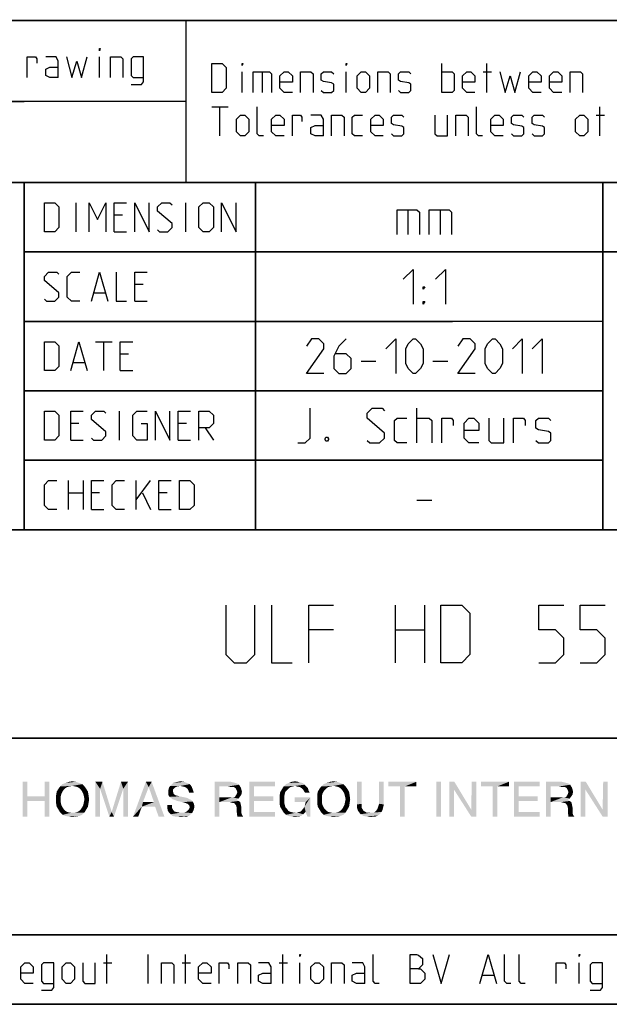
# Model space of a CAD drawing. Extents: x 0 to 1048, y 0 to 594.
# Drawn here: x 663 to 714, y 10 to 95 of the extents above; entities that cross this region are included whole.
import ezdxf

# ---------------------------------------------------------------- set-up
doc = ezdxf.new("R2010")
doc.units = 0
doc.header["$LTSCALE"] = 46.255
doc.header["$MEASUREMENT"] = 0
doc.layers.get('0').update_dxf_attribs({"linetype": 'CONTINUOUS'})

# ---------------------------------------------------------------- blocks, each defined once
blk = doc.blocks.new('THOMAS-LOGO_BL0')
at = {"color": 7, "linetype": 'Continuous'}
for points in [[(663.271, 29.222), (663.271, 27.972), (662.871, 26.222)], [(663.271, 29.222), (662.871, 26.222), (662.871, 29.222)], [(665.171, 29.222), (664.771, 27.972), (664.771, 29.222)], [(664.771, 27.572), (664.771, 27.972), (665.171, 29.222)], [(664.771, 26.222), (664.771, 27.572), (665.171, 29.222)], [(664.771, 26.222), (665.171, 29.222), (665.171, 26.222)], [(668.021, 29.022), (667.171, 28.872), (666.121, 28.822)], [(668.021, 29.022), (666.121, 28.822), (666.321, 29.022)], [(667.771, 29.122), (666.321, 29.022), (666.571, 29.122)], [(666.321, 29.022), (667.771, 29.122), (668.021, 29.022)], [(667.471, 29.222), (666.571, 29.122), (666.871, 29.222)], [(666.571, 29.122), (667.471, 29.222), (667.771, 29.122)], [(666.871, 29.222), (667.171, 29.272), (667.471, 29.222)], [(667.421, 28.822), (667.171, 28.872), (668.021, 29.022)], [(667.421, 28.822), (668.021, 29.022), (668.221, 28.822)], [(669.171, 29.222), (669.771, 29.222), (669.571, 28.622)], [(669.571, 28.622), (669.171, 26.222), (669.171, 29.222)], [(669.571, 28.622), (669.771, 29.222), (670.571, 26.622)], [(671.571, 28.622), (670.571, 26.622), (671.371, 29.222)], [(671.371, 29.222), (671.971, 29.222), (671.571, 28.622)], [(671.571, 26.222), (671.571, 28.622), (671.971, 29.222)], [(671.571, 26.222), (671.971, 29.222), (671.971, 26.222)], [(673.771, 28.772), (672.421, 26.222), (673.521, 29.222)], [(673.521, 29.222), (674.021, 29.222), (673.771, 28.772)], [(674.221, 27.472), (673.771, 28.772), (674.021, 29.222)], [(674.321, 27.072), (674.221, 27.472), (674.021, 29.222)], [(674.621, 26.222), (674.321, 27.072), (674.021, 29.222)], [(674.621, 26.222), (674.021, 29.222), (675.121, 26.222)], [(677.071, 29.122), (677.321, 29.022), (675.621, 28.872)], [(677.071, 29.122), (675.621, 28.872), (675.871, 29.122)], [(676.521, 28.872), (675.621, 28.872), (677.321, 29.022)], [(675.871, 29.122), (676.071, 29.172), (676.821, 29.222)], [(675.871, 29.122), (676.821, 29.222), (677.071, 29.122)], [(676.821, 29.222), (676.071, 29.172), (676.271, 29.222)], [(676.271, 29.222), (676.521, 29.272), (676.821, 29.222)], [(676.671, 28.822), (676.521, 28.872), (677.321, 29.022)], [(676.671, 28.822), (677.321, 29.022), (677.471, 28.822)], [(679.471, 29.222), (680.871, 29.222), (679.871, 28.822)], [(679.871, 28.822), (679.471, 26.222), (679.471, 29.222)], [(680.871, 29.222), (681.071, 29.172), (679.871, 28.822)], [(681.071, 29.172), (681.271, 29.122), (679.871, 28.822)], [(681.271, 29.122), (681.421, 29.072), (679.871, 28.822)], [(681.421, 29.072), (681.571, 28.972), (679.871, 28.822)], [(680.621, 28.822), (679.871, 28.822), (681.571, 28.972)], [(680.821, 28.772), (680.621, 28.822), (681.571, 28.972)], [(680.971, 28.772), (680.821, 28.772), (681.571, 28.972)], [(681.121, 28.772), (680.971, 28.772), (681.571, 28.972)], [(681.121, 28.772), (681.571, 28.972), (681.721, 28.722)], [(682.471, 29.222), (684.671, 29.222), (682.871, 28.822)], [(682.871, 28.822), (682.471, 26.222), (682.471, 29.222)], [(682.871, 28.822), (684.671, 29.222), (684.671, 28.822)], [(687.221, 28.972), (685.421, 28.822), (685.621, 29.022)], [(687.221, 28.972), (686.421, 28.872), (685.421, 28.822)], [(687.071, 29.122), (685.621, 29.022), (685.871, 29.122)], [(685.621, 29.022), (687.071, 29.122), (687.221, 28.972)], [(686.671, 29.222), (686.871, 29.172), (685.871, 29.122)], [(686.671, 29.222), (685.871, 29.122), (686.121, 29.222)], [(685.871, 29.122), (686.871, 29.172), (687.071, 29.122)], [(686.121, 29.222), (686.421, 29.272), (686.671, 29.222)], [(686.571, 28.822), (686.421, 28.872), (687.221, 28.972)], [(686.571, 28.822), (687.221, 28.972), (687.371, 28.822)], [(690.571, 29.022), (689.721, 28.872), (688.671, 28.822)], [(690.571, 29.022), (688.671, 28.822), (688.871, 29.022)], [(690.321, 29.122), (688.871, 29.022), (689.121, 29.122)], [(688.871, 29.022), (690.321, 29.122), (690.571, 29.022)], [(690.021, 29.222), (689.121, 29.122), (689.421, 29.222)], [(689.121, 29.122), (690.021, 29.222), (690.321, 29.122)], [(689.421, 29.222), (689.721, 29.272), (690.021, 29.222)], [(689.971, 28.822), (689.721, 28.872), (690.571, 29.022)], [(689.971, 28.822), (690.571, 29.022), (690.771, 28.822)], [(692.171, 29.222), (692.171, 27.322), (691.771, 27.272)], [(692.171, 29.222), (691.771, 27.272), (691.771, 29.222)], [(694.071, 29.222), (693.671, 27.322), (693.671, 29.222)], [(693.671, 27.322), (694.071, 29.222), (694.071, 27.272)], [(696.871, 29.222), (694.471, 28.822), (694.471, 29.222)], [(695.471, 28.822), (694.471, 28.822), (696.871, 29.222)], [(695.871, 28.822), (695.471, 28.822), (696.871, 29.222)], [(695.871, 28.822), (696.871, 29.222), (696.871, 28.822)], [(699.021, 29.222), (698.621, 26.222), (698.621, 29.222)], [(698.621, 26.222), (699.021, 29.222), (699.021, 26.222)], [(700.171, 29.222), (700.121, 28.572), (699.721, 26.222)], [(700.171, 29.222), (699.721, 26.222), (699.721, 29.222)], [(700.121, 28.572), (700.171, 29.222), (701.621, 26.822)], [(702.071, 29.222), (701.621, 26.822), (701.671, 29.222)], [(701.621, 26.222), (701.621, 26.822), (702.071, 29.222)], [(701.621, 26.222), (702.071, 29.222), (702.071, 26.222)], [(704.871, 29.222), (702.471, 28.822), (702.471, 29.222)], [(703.471, 28.822), (702.471, 28.822), (704.871, 29.222)], [(703.871, 28.822), (703.471, 28.822), (704.871, 29.222)], [(703.871, 28.822), (704.871, 29.222), (704.871, 28.822)], [(705.321, 29.222), (707.521, 29.222), (705.721, 28.822)], [(705.721, 28.822), (705.321, 26.222), (705.321, 29.222)], [(705.721, 28.822), (707.521, 29.222), (707.521, 28.822)], [(708.071, 29.222), (709.471, 29.222), (708.471, 28.822)], [(708.471, 28.822), (708.071, 26.222), (708.071, 29.222)], [(709.471, 29.222), (709.671, 29.172), (708.471, 28.822)], [(709.671, 29.172), (709.871, 29.122), (708.471, 28.822)], [(709.871, 29.122), (710.021, 29.072), (708.471, 28.822)], [(710.021, 29.072), (710.171, 28.972), (708.471, 28.822)], [(709.221, 28.822), (708.471, 28.822), (710.171, 28.972)], [(709.421, 28.772), (709.221, 28.822), (710.171, 28.972)], [(709.571, 28.772), (709.421, 28.772), (710.171, 28.972)], [(709.721, 28.772), (709.571, 28.772), (710.171, 28.972)], [(709.721, 28.772), (710.171, 28.972), (710.321, 28.722)], [(711.521, 29.222), (711.471, 28.572), (711.071, 26.222)], [(711.521, 29.222), (711.071, 26.222), (711.071, 29.222)], [(711.471, 28.572), (711.521, 29.222), (712.971, 26.822)], [(713.421, 29.222), (712.971, 26.822), (713.021, 29.222)], [(712.971, 26.222), (712.971, 26.822), (713.421, 29.222)], [(712.971, 26.222), (713.421, 29.222), (713.421, 26.222)], [(666.321, 28.372), (666.221, 28.172), (665.771, 28.072)], [(666.321, 28.372), (665.771, 28.072), (665.821, 28.372)], [(665.771, 28.072), (666.221, 28.172), (666.171, 27.972)], [(666.421, 28.522), (665.821, 28.372), (665.971, 28.622)], [(665.821, 28.372), (666.421, 28.522), (666.321, 28.372)], [(666.921, 28.822), (666.721, 28.772), (665.971, 28.622)], [(666.921, 28.822), (665.971, 28.622), (666.121, 28.822)], [(666.721, 28.772), (666.571, 28.672), (665.971, 28.622)], [(665.971, 28.622), (666.571, 28.672), (666.421, 28.522)], [(666.121, 28.822), (667.171, 28.872), (666.921, 28.822)], [(668.221, 28.822), (667.621, 28.772), (667.421, 28.822)], [(667.771, 28.672), (667.621, 28.772), (668.221, 28.822)], [(667.771, 28.672), (668.221, 28.822), (668.371, 28.622)], [(668.371, 28.622), (667.921, 28.522), (667.771, 28.672)], [(668.021, 28.372), (667.921, 28.522), (668.371, 28.622)], [(668.021, 28.372), (668.371, 28.622), (668.521, 28.372)], [(668.521, 28.372), (668.121, 28.172), (668.021, 28.372)], [(668.121, 28.172), (668.521, 28.372), (668.571, 28.072)], [(668.571, 28.072), (668.171, 27.972), (668.121, 28.172)], [(669.171, 26.222), (669.571, 28.622), (669.571, 26.222)], [(670.571, 26.622), (670.371, 26.222), (669.571, 28.622)], [(670.571, 26.622), (671.571, 28.622), (670.771, 26.222)], [(673.771, 28.772), (673.271, 27.472), (672.421, 26.222)], [(676.021, 28.722), (675.871, 28.572), (675.471, 28.522)], [(676.021, 28.722), (675.471, 28.522), (675.521, 28.722)], [(675.471, 28.522), (675.871, 28.572), (675.871, 28.372)], [(675.871, 28.372), (675.471, 28.322), (675.471, 28.522)], [(675.471, 28.322), (675.871, 28.372), (675.921, 28.172)], [(675.921, 28.172), (675.471, 28.072), (675.471, 28.322)], [(675.471, 28.072), (675.921, 28.172), (676.071, 28.072)], [(676.521, 28.872), (676.221, 28.822), (675.521, 28.722)], [(676.521, 28.872), (675.521, 28.722), (675.621, 28.872)], [(675.521, 28.722), (676.221, 28.822), (676.021, 28.722)], [(677.471, 28.822), (676.921, 28.772), (676.671, 28.822)], [(677.121, 28.622), (676.921, 28.772), (677.471, 28.822)], [(677.121, 28.622), (677.471, 28.822), (677.571, 28.572)], [(677.571, 28.572), (677.221, 28.422), (677.121, 28.622)], [(677.221, 28.422), (677.571, 28.572), (677.621, 28.422)], [(677.621, 28.422), (677.271, 28.272), (677.221, 28.422)], [(677.271, 28.272), (677.621, 28.422), (677.671, 28.272)], [(679.871, 28.822), (679.871, 27.872), (679.471, 26.222)], [(681.721, 28.722), (681.271, 28.672), (681.121, 28.772)], [(681.771, 28.122), (681.221, 27.922), (681.371, 28.172)], [(681.771, 28.122), (681.671, 27.972), (681.221, 27.922)], [(681.271, 28.672), (681.721, 28.722), (681.771, 28.572)], [(681.771, 28.572), (681.371, 28.472), (681.271, 28.672)], [(681.371, 28.472), (681.771, 28.572), (681.821, 28.372)], [(681.821, 28.372), (681.421, 28.322), (681.371, 28.472)], [(681.371, 28.172), (681.421, 28.322), (681.821, 28.372)], [(681.371, 28.172), (681.821, 28.372), (681.771, 28.122)], [(682.871, 28.822), (682.871, 27.972), (682.471, 26.222)], [(685.521, 28.172), (685.071, 28.022), (685.121, 28.322)], [(685.071, 28.022), (685.521, 28.172), (685.471, 27.922)], [(685.721, 28.522), (685.121, 28.322), (685.271, 28.572)], [(685.721, 28.522), (685.571, 28.372), (685.121, 28.322)], [(685.121, 28.322), (685.571, 28.372), (685.521, 28.172)], [(686.021, 28.772), (685.271, 28.572), (685.421, 28.822)], [(686.021, 28.772), (685.871, 28.672), (685.271, 28.572)], [(685.271, 28.572), (685.871, 28.672), (685.721, 28.522)], [(685.421, 28.822), (686.421, 28.872), (686.221, 28.822)], [(685.421, 28.822), (686.221, 28.822), (686.021, 28.772)], [(687.371, 28.822), (686.821, 28.772), (686.571, 28.822)], [(686.971, 28.672), (686.821, 28.772), (687.371, 28.822)], [(686.971, 28.672), (687.371, 28.822), (687.521, 28.672)], [(687.521, 28.672), (687.121, 28.522), (686.971, 28.672)], [(687.121, 28.522), (687.521, 28.672), (687.571, 28.472)], [(687.571, 28.472), (687.271, 28.272), (687.121, 28.522)], [(687.271, 28.272), (687.571, 28.472), (687.671, 28.272)], [(688.871, 28.372), (688.771, 28.172), (688.321, 28.072)], [(688.871, 28.372), (688.321, 28.072), (688.371, 28.372)], [(688.321, 28.072), (688.771, 28.172), (688.721, 27.972)], [(688.971, 28.522), (688.371, 28.372), (688.521, 28.622)], [(688.371, 28.372), (688.971, 28.522), (688.871, 28.372)], [(689.471, 28.822), (689.271, 28.772), (688.521, 28.622)], [(689.471, 28.822), (688.521, 28.622), (688.671, 28.822)], [(689.271, 28.772), (689.121, 28.672), (688.521, 28.622)], [(688.521, 28.622), (689.121, 28.672), (688.971, 28.522)], [(688.671, 28.822), (689.721, 28.872), (689.471, 28.822)], [(690.771, 28.822), (690.171, 28.772), (689.971, 28.822)], [(690.321, 28.672), (690.171, 28.772), (690.771, 28.822)], [(690.321, 28.672), (690.771, 28.822), (690.921, 28.622)], [(690.921, 28.622), (690.471, 28.522), (690.321, 28.672)], [(690.571, 28.372), (690.471, 28.522), (690.921, 28.622)], [(690.571, 28.372), (690.921, 28.622), (691.071, 28.372)], [(691.071, 28.372), (690.671, 28.172), (690.571, 28.372)], [(690.671, 28.172), (691.071, 28.372), (691.121, 28.072)], [(691.121, 28.072), (690.721, 27.972), (690.671, 28.172)], [(695.871, 28.822), (695.471, 26.222), (695.471, 28.822)], [(695.471, 26.222), (695.871, 28.822), (695.871, 26.222)], [(699.721, 26.222), (700.121, 28.572), (700.121, 26.222)], [(701.621, 26.822), (701.621, 26.222), (700.121, 28.572)], [(703.871, 28.822), (703.471, 26.222), (703.471, 28.822)], [(703.471, 26.222), (703.871, 28.822), (703.871, 26.222)], [(705.721, 28.822), (705.721, 27.972), (705.321, 26.222)], [(708.471, 28.822), (708.471, 27.872), (708.071, 26.222)], [(710.321, 28.722), (709.871, 28.672), (709.721, 28.772)], [(710.371, 28.122), (709.821, 27.922), (709.971, 28.172)], [(710.371, 28.122), (710.271, 27.972), (709.821, 27.922)], [(709.871, 28.672), (710.321, 28.722), (710.371, 28.572)], [(710.371, 28.572), (709.971, 28.472), (709.871, 28.672)], [(709.971, 28.472), (710.371, 28.572), (710.421, 28.372)], [(710.421, 28.372), (710.021, 28.322), (709.971, 28.472)], [(709.971, 28.172), (710.021, 28.322), (710.421, 28.372)], [(709.971, 28.172), (710.421, 28.372), (710.371, 28.122)], [(711.071, 26.222), (711.471, 28.572), (711.471, 26.222)], [(712.971, 26.822), (712.971, 26.222), (711.471, 28.572)], [(663.271, 27.972), (663.271, 27.572), (662.871, 26.222)], [(662.871, 26.222), (663.271, 27.572), (663.271, 26.222)], [(663.271, 27.972), (664.771, 27.972), (663.271, 27.572)], [(664.771, 27.572), (663.271, 27.572), (664.771, 27.972)], [(666.171, 27.972), (665.771, 27.722), (665.771, 28.072)], [(665.771, 27.722), (666.171, 27.972), (666.171, 27.722)], [(666.171, 27.722), (666.171, 27.472), (665.771, 27.372)], [(666.171, 27.722), (665.771, 27.372), (665.771, 27.722)], [(665.771, 27.372), (666.171, 27.472), (666.221, 27.222)], [(666.221, 27.222), (665.821, 27.072), (665.771, 27.372)], [(668.571, 27.372), (668.121, 27.222), (668.171, 27.472)], [(668.121, 27.222), (668.571, 27.372), (668.521, 27.072)], [(668.221, 27.722), (668.171, 27.972), (668.571, 28.072)], [(668.621, 27.722), (668.171, 27.472), (668.221, 27.722)], [(668.171, 27.472), (668.621, 27.722), (668.571, 27.372)], [(668.221, 27.722), (668.571, 28.072), (668.621, 27.722)], [(673.271, 27.472), (673.171, 27.072), (672.421, 26.222)], [(673.271, 27.472), (674.221, 27.472), (673.171, 27.072)], [(674.321, 27.072), (673.171, 27.072), (674.221, 27.472)], [(676.071, 28.072), (675.571, 27.922), (675.471, 28.072)], [(676.071, 28.072), (676.221, 28.022), (675.571, 27.922)], [(676.221, 28.022), (676.421, 27.972), (675.571, 27.922)], [(675.571, 27.922), (676.421, 27.972), (676.671, 27.922)], [(676.671, 27.922), (675.821, 27.722), (675.571, 27.922)], [(676.671, 27.922), (676.921, 27.872), (675.821, 27.722)], [(676.921, 27.872), (677.121, 27.822), (675.821, 27.722)], [(675.821, 27.722), (677.121, 27.822), (677.271, 27.722)], [(677.271, 27.722), (675.971, 27.672), (675.821, 27.722)], [(675.971, 27.672), (677.271, 27.722), (677.421, 27.672)], [(677.421, 27.672), (676.221, 27.572), (675.971, 27.672)], [(676.471, 27.522), (676.221, 27.572), (677.421, 27.672)], [(676.471, 27.522), (677.421, 27.672), (677.571, 27.522)], [(677.571, 27.522), (676.671, 27.472), (676.471, 27.522)], [(676.871, 27.422), (676.671, 27.472), (677.571, 27.522)], [(677.121, 27.322), (676.871, 27.422), (677.571, 27.522)], [(677.121, 27.322), (677.571, 27.522), (677.671, 27.322)], [(677.671, 27.322), (677.271, 27.172), (677.121, 27.322)], [(677.271, 27.172), (677.671, 27.322), (677.721, 27.072)], [(679.871, 27.872), (679.871, 27.472), (679.471, 26.222)], [(679.471, 26.222), (679.871, 27.472), (679.871, 26.222)], [(681.071, 27.872), (681.521, 27.772), (679.871, 27.472)], [(680.921, 27.872), (681.071, 27.872), (679.871, 27.472)], [(680.671, 27.872), (680.921, 27.872), (679.871, 27.472)], [(679.871, 27.872), (680.671, 27.872), (679.871, 27.472)], [(681.521, 27.772), (681.371, 27.672), (679.871, 27.472)], [(681.371, 27.672), (681.521, 27.572), (679.871, 27.472)], [(680.771, 27.472), (679.871, 27.472), (681.521, 27.572)], [(680.771, 27.472), (681.521, 27.572), (681.671, 27.472)], [(681.671, 27.472), (680.921, 27.422), (680.771, 27.472)], [(681.171, 27.372), (680.921, 27.422), (681.671, 27.472)], [(681.071, 27.872), (681.221, 27.922), (681.671, 27.972)], [(681.071, 27.872), (681.671, 27.972), (681.521, 27.772)], [(681.171, 27.372), (681.671, 27.472), (681.721, 27.272)], [(681.721, 27.272), (681.321, 27.172), (681.171, 27.372)], [(681.321, 27.172), (681.721, 27.272), (681.771, 27.022)], [(682.871, 27.972), (682.871, 27.572), (682.471, 26.222)], [(682.871, 27.572), (682.871, 26.622), (682.471, 26.222)], [(682.871, 27.572), (684.521, 27.972), (684.521, 27.572)], [(682.871, 27.972), (684.521, 27.972), (682.871, 27.572)], [(685.471, 27.922), (685.071, 27.672), (685.071, 28.022)], [(685.071, 27.672), (685.471, 27.922), (685.471, 27.672)], [(685.471, 27.672), (685.471, 27.422), (685.071, 27.322)], [(685.471, 27.672), (685.071, 27.322), (685.071, 27.672)], [(685.071, 27.322), (685.471, 27.422), (685.521, 27.222)], [(685.521, 27.222), (685.121, 27.072), (685.071, 27.322)], [(687.721, 27.872), (686.371, 27.472), (686.371, 27.872)], [(687.321, 27.472), (686.371, 27.472), (687.721, 27.872)], [(687.221, 27.072), (687.271, 27.222), (687.721, 27.872)], [(687.321, 26.622), (687.221, 27.072), (687.721, 27.872)], [(687.271, 27.222), (687.321, 27.472), (687.721, 27.872)], [(687.471, 26.222), (687.321, 26.622), (687.721, 27.872)], [(687.471, 26.222), (687.721, 27.872), (687.721, 26.222)], [(688.721, 27.972), (688.321, 27.722), (688.321, 28.072)], [(688.321, 27.722), (688.721, 27.972), (688.721, 27.722)], [(688.721, 27.722), (688.721, 27.472), (688.321, 27.372)], [(688.721, 27.722), (688.321, 27.372), (688.321, 27.722)], [(688.321, 27.372), (688.721, 27.472), (688.771, 27.222)], [(688.771, 27.222), (688.371, 27.072), (688.321, 27.372)], [(691.121, 27.372), (690.671, 27.222), (690.721, 27.472)], [(690.671, 27.222), (691.121, 27.372), (691.071, 27.072)], [(690.771, 27.722), (690.721, 27.972), (691.121, 28.072)], [(691.171, 27.722), (690.721, 27.472), (690.771, 27.722)], [(690.721, 27.472), (691.171, 27.722), (691.121, 27.372)], [(690.771, 27.722), (691.121, 28.072), (691.171, 27.722)], [(691.771, 27.272), (692.171, 27.322), (692.171, 27.172)], [(692.171, 27.172), (691.771, 27.072), (691.771, 27.272)], [(694.071, 27.272), (693.621, 27.172), (693.671, 27.322)], [(693.621, 27.172), (694.071, 27.272), (694.021, 27.022)], [(705.721, 27.972), (705.721, 27.572), (705.321, 26.222)], [(705.721, 27.572), (705.721, 26.622), (705.321, 26.222)], [(705.721, 27.572), (707.371, 27.972), (707.371, 27.572)], [(705.721, 27.972), (707.371, 27.972), (705.721, 27.572)], [(708.471, 27.872), (708.471, 27.472), (708.071, 26.222)], [(708.071, 26.222), (708.471, 27.472), (708.471, 26.222)], [(709.671, 27.872), (710.121, 27.772), (708.471, 27.472)], [(709.521, 27.872), (709.671, 27.872), (708.471, 27.472)], [(709.271, 27.872), (709.521, 27.872), (708.471, 27.472)], [(708.471, 27.872), (709.271, 27.872), (708.471, 27.472)], [(710.121, 27.772), (709.971, 27.672), (708.471, 27.472)], [(709.971, 27.672), (710.121, 27.572), (708.471, 27.472)], [(709.371, 27.472), (708.471, 27.472), (710.121, 27.572)], [(709.371, 27.472), (710.121, 27.572), (710.271, 27.472)], [(710.271, 27.472), (709.521, 27.422), (709.371, 27.472)], [(709.771, 27.372), (709.521, 27.422), (710.271, 27.472)], [(709.671, 27.872), (709.821, 27.922), (710.271, 27.972)], [(709.671, 27.872), (710.271, 27.972), (710.121, 27.772)], [(709.771, 27.372), (710.271, 27.472), (710.321, 27.272)], [(710.321, 27.272), (709.921, 27.172), (709.771, 27.372)], [(709.921, 27.172), (710.321, 27.272), (710.371, 27.022)], [(665.821, 27.072), (666.221, 27.222), (666.321, 27.022)], [(666.321, 27.022), (665.971, 26.822), (665.821, 27.072)], [(666.321, 27.022), (666.421, 26.872), (665.971, 26.822)], [(665.971, 26.822), (666.421, 26.872), (666.571, 26.722)], [(666.571, 26.722), (666.121, 26.572), (665.971, 26.822)], [(666.571, 26.722), (666.721, 26.622), (666.121, 26.572)], [(666.121, 26.572), (666.721, 26.622), (666.921, 26.572)], [(666.921, 26.572), (666.321, 26.372), (666.121, 26.572)], [(667.421, 26.572), (668.221, 26.572), (666.321, 26.372)], [(667.171, 26.572), (667.421, 26.572), (666.321, 26.372)], [(666.921, 26.572), (667.171, 26.572), (666.321, 26.372)], [(666.321, 26.372), (668.221, 26.572), (668.021, 26.372)], [(668.021, 26.372), (666.571, 26.272), (666.321, 26.372)], [(666.571, 26.272), (668.021, 26.372), (667.771, 26.272)], [(668.221, 26.572), (667.421, 26.572), (667.621, 26.622)], [(667.621, 26.622), (667.771, 26.722), (668.371, 26.822)], [(667.621, 26.622), (668.371, 26.822), (668.221, 26.572)], [(668.371, 26.822), (667.771, 26.722), (667.921, 26.872)], [(667.921, 26.872), (668.021, 27.022), (668.521, 27.072)], [(667.921, 26.872), (668.521, 27.072), (668.371, 26.822)], [(668.521, 27.072), (668.021, 27.022), (668.121, 27.222)], [(670.771, 26.222), (670.371, 26.222), (670.571, 26.622)], [(672.421, 26.222), (673.171, 27.072), (672.871, 26.222)], [(675.771, 27.222), (675.771, 27.022), (675.371, 26.972)], [(675.771, 27.222), (675.371, 26.972), (675.371, 27.222)], [(675.371, 26.972), (675.771, 27.022), (675.821, 26.872)], [(675.821, 26.872), (675.421, 26.722), (675.371, 26.972)], [(675.421, 26.722), (675.821, 26.872), (675.971, 26.672)], [(675.971, 26.672), (675.521, 26.572), (675.421, 26.722)], [(675.971, 26.672), (676.121, 26.622), (675.521, 26.572)], [(675.521, 26.572), (676.121, 26.622), (676.371, 26.572)], [(676.371, 26.572), (675.671, 26.422), (675.521, 26.572)], [(676.871, 26.572), (677.521, 26.522), (675.671, 26.422)], [(676.571, 26.572), (676.871, 26.572), (675.671, 26.422)], [(676.371, 26.572), (676.571, 26.572), (675.671, 26.422)], [(675.821, 26.272), (675.671, 26.422), (677.521, 26.522)], [(675.821, 26.272), (677.521, 26.522), (677.221, 26.272)], [(676.871, 26.572), (677.071, 26.672), (677.621, 26.722)], [(676.871, 26.572), (677.621, 26.722), (677.521, 26.522)], [(677.621, 26.722), (677.071, 26.672), (677.221, 26.822)], [(677.671, 26.872), (677.221, 26.822), (677.321, 27.022)], [(677.221, 26.822), (677.671, 26.872), (677.621, 26.722)], [(677.721, 27.072), (677.321, 27.022), (677.271, 27.172)], [(677.321, 27.022), (677.721, 27.072), (677.671, 26.872)], [(681.771, 27.022), (681.371, 26.972), (681.321, 27.172)], [(681.371, 26.972), (681.771, 27.022), (681.771, 26.722)], [(681.771, 26.722), (681.371, 26.622), (681.371, 26.972)], [(681.371, 26.622), (681.771, 26.722), (681.771, 26.522)], [(681.771, 26.522), (681.421, 26.222), (681.371, 26.622)], [(681.771, 26.522), (681.821, 26.372), (681.421, 26.222)], [(681.421, 26.222), (681.821, 26.372), (681.921, 26.222)], [(682.871, 26.622), (684.671, 26.622), (682.471, 26.222)], [(682.471, 26.222), (684.671, 26.622), (684.671, 26.222)], [(685.121, 27.072), (685.521, 27.222), (685.571, 27.022)], [(685.571, 27.022), (685.271, 26.822), (685.121, 27.072)], [(685.571, 27.022), (685.721, 26.872), (685.271, 26.822)], [(685.271, 26.822), (685.721, 26.872), (685.821, 26.722)], [(685.821, 26.722), (685.421, 26.572), (685.271, 26.822)], [(685.821, 26.722), (686.021, 26.622), (685.421, 26.572)], [(685.421, 26.572), (686.021, 26.622), (686.221, 26.572)], [(686.221, 26.572), (685.621, 26.372), (685.421, 26.572)], [(686.571, 26.572), (687.121, 26.422), (685.621, 26.372)], [(686.421, 26.572), (686.571, 26.572), (685.621, 26.372)], [(686.221, 26.572), (686.421, 26.572), (685.621, 26.372)], [(685.821, 26.272), (685.621, 26.372), (687.121, 26.422)], [(685.821, 26.272), (687.121, 26.422), (686.921, 26.272)], [(687.321, 26.622), (686.571, 26.572), (686.771, 26.622)], [(686.571, 26.572), (687.321, 26.622), (687.121, 26.422)], [(687.321, 26.622), (686.771, 26.622), (686.921, 26.672)], [(687.321, 26.622), (686.921, 26.672), (687.121, 26.922)], [(687.321, 26.622), (687.121, 26.922), (687.221, 27.072)], [(688.371, 27.072), (688.771, 27.222), (688.871, 27.022)], [(688.871, 27.022), (688.521, 26.822), (688.371, 27.072)], [(688.871, 27.022), (688.971, 26.872), (688.521, 26.822)], [(688.521, 26.822), (688.971, 26.872), (689.121, 26.722)], [(689.121, 26.722), (688.671, 26.572), (688.521, 26.822)], [(689.121, 26.722), (689.271, 26.622), (688.671, 26.572)], [(688.671, 26.572), (689.271, 26.622), (689.471, 26.572)], [(689.471, 26.572), (688.871, 26.372), (688.671, 26.572)], [(689.971, 26.572), (690.771, 26.572), (688.871, 26.372)], [(689.721, 26.572), (689.971, 26.572), (688.871, 26.372)], [(689.471, 26.572), (689.721, 26.572), (688.871, 26.372)], [(688.871, 26.372), (690.771, 26.572), (690.571, 26.372)], [(690.571, 26.372), (689.121, 26.272), (688.871, 26.372)], [(689.121, 26.272), (690.571, 26.372), (690.321, 26.272)], [(690.771, 26.572), (689.971, 26.572), (690.171, 26.622)], [(690.171, 26.622), (690.321, 26.722), (690.921, 26.822)], [(690.171, 26.622), (690.921, 26.822), (690.771, 26.572)], [(690.921, 26.822), (690.321, 26.722), (690.471, 26.872)], [(690.471, 26.872), (690.571, 27.022), (691.071, 27.072)], [(690.471, 26.872), (691.071, 27.072), (690.921, 26.822)], [(691.071, 27.072), (690.571, 27.022), (690.671, 27.222)], [(691.771, 27.072), (692.171, 27.172), (692.171, 26.972)], [(692.171, 26.972), (691.771, 26.922), (691.771, 27.072)], [(691.821, 26.772), (691.771, 26.922), (692.171, 26.972)], [(691.821, 26.772), (692.171, 26.972), (692.321, 26.722)], [(692.321, 26.722), (691.921, 26.622), (691.821, 26.772)], [(691.921, 26.622), (692.321, 26.722), (692.571, 26.572)], [(692.571, 26.572), (692.071, 26.422), (691.921, 26.622)], [(692.071, 26.422), (693.221, 26.572), (693.871, 26.622)], [(692.071, 26.422), (693.871, 26.622), (693.721, 26.422)], [(693.071, 26.572), (693.221, 26.572), (692.071, 26.422)], [(692.921, 26.572), (693.071, 26.572), (692.071, 26.422)], [(692.721, 26.572), (692.921, 26.572), (692.071, 26.422)], [(692.571, 26.572), (692.721, 26.572), (692.071, 26.422)], [(693.721, 26.422), (692.321, 26.272), (692.071, 26.422)], [(693.721, 26.422), (693.571, 26.322), (692.321, 26.272)], [(693.871, 26.622), (693.221, 26.572), (693.371, 26.672)], [(693.971, 26.822), (693.371, 26.672), (693.521, 26.872)], [(693.371, 26.672), (693.971, 26.822), (693.871, 26.622)], [(694.021, 27.022), (693.521, 26.872), (693.621, 27.172)], [(693.521, 26.872), (694.021, 27.022), (693.971, 26.822)], [(705.721, 26.622), (707.521, 26.622), (705.321, 26.222)], [(705.321, 26.222), (707.521, 26.622), (707.521, 26.222)], [(710.371, 27.022), (709.971, 26.972), (709.921, 27.172)], [(709.971, 26.972), (710.371, 27.022), (710.371, 26.722)], [(710.371, 26.722), (709.971, 26.622), (709.971, 26.972)], [(709.971, 26.622), (710.371, 26.722), (710.371, 26.522)], [(710.371, 26.522), (710.021, 26.222), (709.971, 26.622)], [(710.371, 26.522), (710.421, 26.372), (710.021, 26.222)], [(710.021, 26.222), (710.421, 26.372), (710.521, 26.222)], [(667.771, 26.272), (666.871, 26.222), (666.571, 26.272)], [(666.871, 26.222), (667.771, 26.272), (667.471, 26.222)], [(667.471, 26.222), (667.171, 26.172), (666.871, 26.222)], [(677.221, 26.272), (676.071, 26.222), (675.821, 26.272)], [(676.271, 26.222), (676.071, 26.222), (677.221, 26.272)], [(676.821, 26.222), (676.271, 26.222), (677.221, 26.272)], [(676.821, 26.222), (676.571, 26.172), (676.271, 26.222)], [(676.821, 26.222), (677.221, 26.272), (677.071, 26.222)], [(686.921, 26.272), (686.121, 26.222), (685.821, 26.272)], [(686.121, 26.222), (686.921, 26.272), (686.671, 26.222)], [(686.671, 26.222), (686.421, 26.172), (686.121, 26.222)], [(690.321, 26.272), (689.421, 26.222), (689.121, 26.272)], [(689.421, 26.222), (690.321, 26.272), (690.021, 26.222)], [(690.021, 26.222), (689.721, 26.172), (689.421, 26.222)], [(692.621, 26.222), (692.321, 26.272), (693.571, 26.322)], [(693.121, 26.222), (692.621, 26.222), (693.571, 26.322)], [(693.121, 26.222), (692.921, 26.172), (692.621, 26.222)], [(693.121, 26.222), (693.571, 26.322), (693.371, 26.222)]]:
    blk.add_solid(points, dxfattribs=at)
blk = doc.blocks.new('COPYRIGHT_BL1')
at = {"color": 5, "linetype": 'Continuous'}
for p, q in [((670.164, 11.807), (670.164, 14.307)), ((673.735, 11.807), (673.735, 14.307)), ((676.949, 11.807), (676.949, 14.307)), ((685.342, 11.807), (685.342, 14.307)), ((669.866, 13.593), (670.58, 13.593)), ((676.652, 13.593), (677.366, 13.593)), ((685.045, 13.593), (685.759, 13.593)), ((686.83, 11.807), (686.83, 13.593)), ((710.938, 11.807), (710.938, 13.593)), ((702.604, 12.522), (703.557, 12.522))]:
    blk.add_line(p, q, dxfattribs=at)
for points in [[(686.83, 14.129), (686.83, 14.307), (686.89, 14.307), (686.83, 14.129)], [(693.676, 11.807), (693.319, 11.807), (693.14, 11.986), (693.14, 14.307)], [(696.354, 11.807), (696.354, 14.307), (696.89, 14.307), (697.069, 14.248), (697.426, 13.95), (697.426, 13.415), (697.069, 13.057), (696.354, 13.057)], [(698.319, 14.307), (699.033, 11.807), (699.747, 14.307)], [(702.366, 11.807), (703.08, 14.307), (703.795, 11.807)], [(705.045, 11.807), (704.688, 11.807), (704.509, 11.986), (704.509, 14.307)], [(706.295, 11.807), (705.938, 11.807), (705.759, 11.986), (705.759, 14.307)], [(710.938, 14.129), (710.938, 14.307), (710.997, 14.307), (710.938, 14.129)], [(663.795, 11.807), (663.08, 11.807), (662.723, 12.165), (662.723, 13.236), (663.08, 13.593), (663.438, 13.593), (663.795, 13.236), (663.795, 12.7), (662.723, 12.7)], [(664.509, 11.212), (665.402, 11.212), (665.58, 11.45), (665.58, 13.593), (664.688, 13.593), (664.509, 13.415), (664.509, 11.986), (664.688, 11.807), (665.58, 11.807)], [(666.295, 12.165), (666.295, 13.236), (666.652, 13.593), (667.009, 13.593), (667.366, 13.236), (667.366, 12.165), (667.009, 11.807), (666.652, 11.807), (666.295, 12.165)], [(668.08, 13.593), (668.08, 11.986), (668.259, 11.807), (669.152, 11.807), (669.152, 13.593)], [(674.866, 11.807), (674.866, 13.593), (675.759, 13.593), (675.938, 13.415), (675.938, 11.807)], [(679.152, 11.807), (678.438, 11.807), (678.08, 12.165), (678.08, 13.236), (678.438, 13.593), (678.795, 13.593), (679.152, 13.236), (679.152, 12.7), (678.08, 12.7)], [(679.866, 11.807), (679.866, 13.593), (680.58, 13.593), (680.699, 13.415), (680.699, 13.057)], [(681.473, 11.807), (681.473, 13.593), (682.366, 13.593), (682.545, 13.415), (682.545, 11.807)], [(684.33, 11.807), (684.33, 13.236), (684.152, 13.593), (683.259, 13.593)], [(687.783, 12.165), (687.783, 13.236), (688.14, 13.593), (688.497, 13.593), (688.854, 13.236), (688.854, 12.165), (688.497, 11.807), (688.14, 11.807), (687.783, 12.165)], [(689.569, 11.807), (689.569, 13.593), (690.461, 13.593), (690.64, 13.415), (690.64, 11.807)], [(692.426, 11.807), (692.426, 13.236), (692.247, 13.593), (691.354, 13.593)], [(697.069, 13.057), (697.247, 13.057), (697.604, 12.7), (697.604, 12.165), (697.247, 11.807), (696.354, 11.807)], [(708.973, 11.807), (708.973, 13.593), (709.688, 13.593), (709.807, 13.415), (709.807, 13.057)], [(711.89, 11.212), (712.783, 11.212), (712.961, 11.45), (712.961, 13.593), (712.068, 13.593), (711.89, 13.415), (711.89, 11.986), (712.068, 11.807), (712.961, 11.807)], [(684.33, 11.807), (683.616, 11.807), (683.259, 11.986), (683.259, 12.522), (683.616, 12.7), (684.33, 12.7)], [(692.426, 11.807), (691.711, 11.807), (691.354, 11.986), (691.354, 12.522), (691.711, 12.7), (692.426, 12.7)]]:
    blk.add_lwpolyline(points, dxfattribs=at)

msp = doc.modelspace()

# ---------------------------------------------------------------- linework, layer by layer
at = {"color": 4, "linetype": 'Continuous'}
for p, q in [((831, 95.00004), (635, 95.00004)), ((677.00528, 81.07116), (677.00528, 95.07116)), ((831, 81.00004), (635, 81.00004)), ((663, 51.00004), (663, 81.00004)), ((713, 51.00004), (713, 81.00004)), ((831, 51.00004), (635, 51.00004)), ((831, 33.00004), (635, 33.00004)), ((831, 10), (10, 10))]:
    msp.add_line(p, q, dxfattribs=at)
at = {"color": 2, "linetype": 'Continuous'}
for p, q in [((635, 95), (831, 95)), ((634.9823, 88.02055), (677.03622, 88.02055)), ((635, 88), (663, 88)), ((635, 81), (831, 81)), ((663, 81), (663, 51)), ((683, 81), (683, 51)), ((713, 81), (713, 51)), ((663, 75), (725, 75)), ((663, 69), (700, 69)), ((663, 63), (713, 63)), ((663, 57), (713, 57)), ((635, 51), (831, 51)), ((635, 33), (831, 33)), ((635, 16), (748, 16)), ((635, 10), (831, 10))]:
    msp.add_line(p, q, dxfattribs=at)
at = {"color": 5, "linetype": 'Continuous'}
for p, q in [((669.513, 90.07347), (669.513, 91.8592)), ((699.08921, 88.78891), (699.08921, 91.28892)), ((702.95825, 88.78891), (702.95825, 91.28892)), ((681.8273, 88.78891), (681.8273, 90.57463)), ((683.5535, 90.57463), (683.5535, 88.78891)), ((690.81539, 88.78891), (690.81539, 90.57463)), ((702.66063, 90.57463), (703.37495, 90.57463)), ((679.20826, 87.53891), (680.63684, 87.53891)), ((679.92253, 85.03891), (679.92253, 87.53891)), ((712.42253, 86.82462), (713.13684, 86.82462)), ((712.72014, 85.03891), (712.72014, 87.53891)), ((667.50725, 76.75004), (667.50725, 79.25004)), ((676.97153, 76.75004), (676.97153, 79.25004)), ((671.49533, 78.17862), (670.78107, 78.17862)), ((670.78107, 76.75004), (671.85249, 76.75004)), ((669.05487, 71.46432), (670.00726, 71.46432)), ((673.28107, 72.17861), (672.56675, 72.17861)), ((672.56675, 70.75004), (673.63818, 70.75004)), ((669.17391, 67.25004), (670.60249, 67.25004)), ((669.88817, 64.75004), (669.88817, 67.25004)), ((672.03107, 66.17861), (671.31675, 66.17861)), ((667.26913, 65.46433), (668.22152, 65.46433)), ((671.31675, 64.75004), (672.38817, 64.75004)), ((671.25726, 58.75004), (671.25726, 61.25004)), ((667.74533, 60.17862), (667.03106, 60.17862)), ((677.03102, 60.17862), (676.31676, 60.17862)), ((678.63818, 59.82147), (679.3525, 58.75004)), ((667.03106, 58.75004), (668.10248, 58.75004)), ((676.31676, 58.75004), (677.38818, 58.75004)), ((666.85248, 52.75004), (666.85248, 55.25004)), ((668.10248, 55.25004), (668.10248, 52.75004)), ((672.68579, 52.75004), (672.68579, 55.25004)), ((672.68579, 53.58337), (673.93579, 55.25004)), ((666.85248, 54.17861), (668.10248, 54.17861)), ((669.53106, 54.17861), (668.81675, 54.17861)), ((673.22153, 54.17861), (673.93579, 52.75004)), ((675.36437, 54.17861), (674.65011, 54.17861)), ((668.81675, 52.75004), (669.88817, 52.75004)), ((674.65011, 52.75004), (675.72153, 52.75004)), ((748, 16), (635, 16))]:
    msp.add_line(p, q, dxfattribs=at)
at = {"color": 7, "linetype": 'Continuous'}
for p, q in [((683, 51.00004), (683, 81.00004)), ((696.14283, 78.64286), (696.14283, 76.5)), ((698.92859, 78.64286), (698.92859, 76.5)), ((725.87914, 75.00004), (663, 75.00004)), ((713, 69.00004), (663, 69.00004)), ((692.10712, 65.57143), (693.39285, 65.57143)), ((698.3214, 65.57143), (699.60713, 65.57143)), ((713, 63.00004), (663, 63.00004)), ((696.92855, 58.5), (696.92855, 61.49999)), ((713, 57.00004), (663, 57.00004)), ((696.92855, 53.57142), (698.21428, 53.57142))]:
    msp.add_line(p, q, dxfattribs=at)
at = {"color": 1, "linetype": 'Continuous'}
for p, q in [((695.08332, 39.5), (695.08332, 44.5)), ((697.58332, 44.5), (697.58332, 39.5)), ((689.7262, 42.35714), (687.58336, 42.35714)), ((695.08332, 42.35714), (697.58332, 42.35714))]:
    msp.add_line(p, q, dxfattribs=at)
at = {"color": 5, "linetype": 'Continuous'}
for points in [[(669.513, 92.39491), (669.513, 92.57348), (669.57254, 92.57348), (669.513, 92.39491)], [(663.26304, 90.07347), (663.26304, 91.8592), (663.9773, 91.8592), (664.09634, 91.68062), (664.09634, 91.32348)], [(665.94157, 90.07347), (665.94157, 91.50206), (665.76299, 91.8592), (664.87015, 91.8592)], [(666.65589, 91.8592), (667.13208, 90.07347), (667.54873, 91.50206), (667.96538, 90.07347), (668.44157, 91.8592)], [(670.46538, 90.07347), (670.46538, 91.8592), (671.35828, 91.8592), (671.53681, 91.68062), (671.53681, 90.07347)], [(672.25112, 89.47825), (673.14397, 89.47825), (673.32255, 89.71634), (673.32255, 91.8592), (672.4297, 91.8592), (672.25112, 91.68062), (672.25112, 90.25205), (672.4297, 90.07347), (673.32255, 90.07347)], [(679.20826, 88.78891), (679.20826, 91.28892), (680.10111, 91.28892), (680.45826, 90.93177), (680.45826, 89.14606), (680.10111, 88.78891), (679.20826, 88.78891)], [(681.8273, 91.11034), (681.8273, 91.28892), (681.88684, 91.28892), (681.8273, 91.11034)], [(690.81539, 91.11034), (690.81539, 91.28892), (690.87493, 91.28892), (690.81539, 91.11034)], [(665.94157, 90.07347), (665.2273, 90.07347), (664.87015, 90.25205), (664.87015, 90.78777), (665.2273, 90.96634), (665.94157, 90.96634)], [(682.77969, 88.78891), (682.77969, 90.57463), (684.20827, 90.57463), (684.38685, 90.39606), (684.38685, 88.78891)], [(686.17254, 88.78891), (685.45827, 88.78891), (685.10111, 89.14606), (685.10111, 90.21748), (685.45827, 90.57463), (685.81538, 90.57463), (686.17254, 90.21748), (686.17254, 89.68177), (685.10111, 89.68177)], [(686.88685, 88.78891), (686.88685, 90.57463), (687.7797, 90.57463), (687.95828, 90.39606), (687.95828, 88.78891)], [(688.67254, 88.96748), (688.85112, 88.78891), (689.56538, 88.78891), (689.74396, 88.96748), (689.74396, 89.5032), (689.56538, 89.62224), (688.85112, 89.74129), (688.67254, 89.86034), (688.67254, 90.39606), (688.85112, 90.57463), (689.56538, 90.57463), (689.74396, 90.39606)], [(691.76777, 89.14606), (691.76777, 90.21748), (692.12493, 90.57463), (692.48209, 90.57463), (692.8392, 90.21748), (692.8392, 89.14606), (692.48209, 88.78891), (692.12493, 88.78891), (691.76777, 89.14606)], [(693.55351, 88.78891), (693.55351, 90.57463), (694.44636, 90.57463), (694.62494, 90.39606), (694.62494, 88.78891)], [(695.3392, 88.96748), (695.51778, 88.78891), (696.23204, 88.78891), (696.41062, 88.96748), (696.41062, 89.5032), (696.23204, 89.62224), (695.51778, 89.74129), (695.3392, 89.86034), (695.3392, 90.39606), (695.51778, 90.57463), (696.23204, 90.57463), (696.41062, 90.39606)], [(699.08921, 90.57463), (699.98205, 90.57463), (700.16063, 90.39606), (700.16063, 88.96748), (699.98205, 88.78891), (699.08921, 88.78891)], [(701.94637, 88.78891), (701.23205, 88.78891), (700.87495, 89.14606), (700.87495, 90.21748), (701.23205, 90.57463), (701.58921, 90.57463), (701.94637, 90.21748), (701.94637, 89.68177), (700.87495, 89.68177)], [(704.08921, 90.57463), (704.56541, 88.78891), (704.98206, 90.21748), (705.39876, 88.78891), (705.8749, 90.57463)], [(707.66064, 88.78891), (706.94638, 88.78891), (706.58922, 89.14606), (706.58922, 90.21748), (706.94638, 90.57463), (707.30348, 90.57463), (707.66064, 90.21748), (707.66064, 89.68177), (706.58922, 89.68177)], [(709.44638, 88.78891), (708.73206, 88.78891), (708.37491, 89.14606), (708.37491, 90.21748), (708.73206, 90.57463), (709.08922, 90.57463), (709.44638, 90.21748), (709.44638, 89.68177), (708.37491, 89.68177)], [(710.16064, 88.78891), (710.16064, 90.57463), (711.05349, 90.57463), (711.23207, 90.39606), (711.23207, 88.78891)], [(681.35111, 85.39605), (681.35111, 86.46749), (681.70827, 86.82462), (682.06542, 86.82462), (682.42253, 86.46749), (682.42253, 85.39605), (682.06542, 85.03891), (681.70827, 85.03891), (681.35111, 85.39605)], [(683.67253, 85.03891), (683.31543, 85.03891), (683.13685, 85.21749), (683.13685, 87.53891)], [(685.45827, 85.03891), (684.74396, 85.03891), (684.38685, 85.39605), (684.38685, 86.46749), (684.74396, 86.82462), (685.10111, 86.82462), (685.45827, 86.46749), (685.45827, 85.93177), (684.38685, 85.93177)], [(686.17254, 85.03891), (686.17254, 86.82462), (686.88685, 86.82462), (687.00589, 86.64606), (687.00589, 86.28891)], [(688.85112, 85.03891), (688.85112, 86.46749), (688.67254, 86.82462), (687.7797, 86.82462)], [(689.56538, 85.03891), (689.56538, 86.82462), (690.45828, 86.82462), (690.63681, 86.64606), (690.63681, 85.03891)], [(692.24397, 85.03891), (691.5297, 85.03891), (691.35112, 85.21749), (691.35112, 86.64606), (691.5297, 86.82462), (692.24397, 86.82462)], [(694.02971, 85.03891), (693.31539, 85.03891), (692.95828, 85.39605), (692.95828, 86.46749), (693.31539, 86.82462), (693.67255, 86.82462), (694.02971, 86.46749), (694.02971, 85.93177), (692.95828, 85.93177)], [(694.74397, 85.21749), (694.92255, 85.03891), (695.63682, 85.03891), (695.81539, 85.21749), (695.81539, 85.7532), (695.63682, 85.87225), (694.92255, 85.9913), (694.74397, 86.11034), (694.74397, 86.64606), (694.92255, 86.82462), (695.63682, 86.82462), (695.81539, 86.64606)], [(698.49398, 86.82462), (698.49398, 85.21749), (698.67256, 85.03891), (699.5654, 85.03891), (699.5654, 86.82462)], [(700.27966, 85.03891), (700.27966, 86.82462), (701.17256, 86.82462), (701.35114, 86.64606), (701.35114, 85.03891)], [(702.60114, 85.03891), (702.24398, 85.03891), (702.0654, 85.21749), (702.0654, 87.53891)], [(704.38683, 85.03891), (703.67256, 85.03891), (703.31541, 85.39605), (703.31541, 86.46749), (703.67256, 86.82462), (704.02967, 86.82462), (704.38683, 86.46749), (704.38683, 85.93177), (703.31541, 85.93177)], [(705.10109, 85.21749), (705.27967, 85.03891), (705.99399, 85.03891), (706.17257, 85.21749), (706.17257, 85.7532), (705.99399, 85.87225), (705.27967, 85.9913), (705.10109, 86.11034), (705.10109, 86.64606), (705.27967, 86.82462), (705.99399, 86.82462), (706.17257, 86.64606)], [(706.88683, 85.21749), (707.06541, 85.03891), (707.77968, 85.03891), (707.95826, 85.21749), (707.95826, 85.7532), (707.77968, 85.87225), (707.06541, 85.9913), (706.88683, 86.11034), (706.88683, 86.64606), (707.06541, 86.82462), (707.77968, 86.82462), (707.95826, 86.64606)], [(710.63684, 85.39605), (710.63684, 86.46749), (710.994, 86.82462), (711.3511, 86.82462), (711.70826, 86.46749), (711.70826, 85.39605), (711.3511, 85.03891), (710.994, 85.03891), (710.63684, 85.39605)], [(688.85112, 85.03891), (688.13685, 85.03891), (687.7797, 85.21749), (687.7797, 85.7532), (688.13685, 85.93177), (688.85112, 85.93177)], [(664.76913, 76.75004), (664.76913, 79.25004), (665.66202, 79.25004), (666.01913, 78.89289), (666.01913, 77.10718), (665.66202, 76.75004), (664.76913, 76.75004)], [(668.63817, 76.75004), (668.63817, 79.25004), (669.35249, 77.82147), (670.06675, 79.25004), (670.06675, 76.75004)], [(670.78107, 76.75004), (670.78107, 79.25004), (671.85249, 79.25004)], [(672.56675, 76.75004), (672.56675, 79.25004), (673.81676, 76.75004), (673.81676, 79.25004)], [(674.53107, 76.92861), (674.7096, 76.75004), (675.42392, 76.75004), (675.78102, 77.10718), (675.78102, 77.46433), (674.53107, 78.53575), (674.53107, 78.89289), (674.88818, 79.25004), (675.60249, 79.25004), (675.78102, 79.07147)], [(678.1025, 77.10718), (678.1025, 78.89289), (678.45961, 79.25004), (678.99534, 79.25004), (679.3525, 78.89289), (679.3525, 77.10718), (678.99534, 76.75004), (678.45961, 76.75004), (678.1025, 77.10718)], [(680.06677, 76.75004), (680.06677, 79.25004), (681.31677, 76.75004), (681.31677, 79.25004)], [(664.76913, 70.92861), (664.94771, 70.75004), (665.66202, 70.75004), (666.01913, 71.10718), (666.01913, 71.46432), (664.76913, 72.53576), (664.76913, 72.8929), (665.12629, 73.25004), (665.84055, 73.25004), (666.01913, 73.07147)], [(667.80487, 70.75004), (667.09055, 70.75004), (666.73345, 71.10718), (666.73345, 72.8929), (667.09055, 73.25004), (667.80487, 73.25004)], [(668.81675, 70.75004), (669.53106, 73.25004), (670.24533, 70.75004)], [(670.95959, 73.25004), (670.95959, 70.75004), (671.85249, 70.75004)], [(672.56675, 70.75004), (672.56675, 73.25004), (673.63818, 73.25004)], [(664.76913, 64.75004), (664.76913, 67.25004), (665.66202, 67.25004), (666.01913, 66.8929), (666.01913, 65.10719), (665.66202, 64.75004), (664.76913, 64.75004)], [(667.03106, 64.75004), (667.74533, 67.25004), (668.45964, 64.75004)], [(671.31675, 64.75004), (671.31675, 67.25004), (672.38817, 67.25004)], [(664.76913, 58.75004), (664.76913, 61.25004), (665.66202, 61.25004), (666.01913, 60.89289), (666.01913, 59.10718), (665.66202, 58.75004), (664.76913, 58.75004)], [(667.03106, 58.75004), (667.03106, 61.25004), (668.10248, 61.25004)], [(668.81675, 58.92861), (668.99533, 58.75004), (669.70964, 58.75004), (670.06675, 59.10718), (670.06675, 59.46433), (668.81675, 60.53575), (668.81675, 60.89289), (669.17391, 61.25004), (669.88817, 61.25004), (670.06675, 61.07147)], [(673.10249, 60.17862), (673.63818, 60.17862), (673.63818, 58.75004), (672.74533, 58.75004), (672.38817, 59.10718), (672.38817, 60.89289), (672.74533, 61.25004), (673.63818, 61.25004)], [(674.35249, 58.75004), (674.35249, 61.25004), (675.60249, 58.75004), (675.60249, 61.25004)], [(676.31676, 58.75004), (676.31676, 61.25004), (677.38818, 61.25004)], [(678.1025, 58.75004), (678.1025, 61.25004), (678.99534, 61.25004), (679.3525, 60.89289), (679.3525, 60.17862), (678.99534, 59.82147), (678.1025, 59.82147)], [(665.84055, 52.75004), (665.12629, 52.75004), (664.76913, 53.10718), (664.76913, 54.8929), (665.12629, 55.25004), (665.84055, 55.25004)], [(668.81675, 52.75004), (668.81675, 55.25004), (669.88817, 55.25004)], [(671.67391, 52.75004), (670.95959, 52.75004), (670.60249, 53.10718), (670.60249, 54.8929), (670.95959, 55.25004), (671.67391, 55.25004)], [(674.65011, 52.75004), (674.65011, 55.25004), (675.72153, 55.25004)], [(676.4358, 52.75004), (676.4358, 55.25004), (677.32869, 55.25004), (677.6858, 54.8929), (677.6858, 53.10718), (677.32869, 52.75004), (676.4358, 52.75004)]]:
    msp.add_lwpolyline(points, dxfattribs=at)
at = {"color": 7, "linetype": 'Continuous'}
for points in [[(695.21426, 76.5), (695.21426, 78.64286), (696.92855, 78.64286), (697.14285, 78.42857), (697.14285, 76.5)], [(698.00002, 76.5), (698.00002, 78.64286), (699.71431, 78.64286), (699.92856, 78.42857), (699.92856, 76.5)], [(695.75, 72.64286), (696.60717, 73.5), (696.60717, 70.5)], [(698.53571, 72.64286), (699.39288, 73.5), (699.39288, 70.5)], [(697.46429, 71.78572), (697.46429, 71.99999), (697.60714, 71.99999), (697.46429, 71.78572)], [(697.46429, 70.5), (697.46429, 70.71428), (697.60714, 70.71428), (697.46429, 70.5)], [(688.89285, 64.5), (687.39287, 64.5), (688.89285, 66.64285), (688.89285, 67.07143), (688.46429, 67.5), (687.82143, 67.5), (687.39287, 66.85715)], [(690.82144, 67.5), (690.17858, 66.85715), (689.75002, 66), (689.75002, 64.92857), (690.17858, 64.5), (690.82144, 64.5), (691.25, 64.92857), (691.25, 65.78571), (690.82144, 66.21428), (689.89287, 66.21428)], [(694.25002, 66.64285), (695.10713, 67.5), (695.10713, 64.5)], [(695.9643, 65.35714), (695.9643, 66.64285), (696.17856, 67.07143), (696.60717, 67.5), (696.82142, 67.5), (697.24998, 67.07143), (697.46429, 66.64285), (697.46429, 65.35714), (697.24998, 64.92857), (696.82142, 64.5), (696.60717, 64.5), (696.17856, 64.92857), (695.9643, 65.35714)], [(701.96428, 64.5), (700.4643, 64.5), (701.96428, 66.64285), (701.96428, 67.07143), (701.53572, 67.5), (700.89286, 67.5), (700.4643, 66.85715)], [(702.82145, 65.35714), (702.82145, 66.64285), (703.03571, 67.07143), (703.46426, 67.5), (703.67857, 67.5), (704.10713, 67.07143), (704.32143, 66.64285), (704.32143, 65.35714), (704.10713, 64.92857), (703.67857, 64.5), (703.46426, 64.5), (703.03571, 64.92857), (702.82145, 65.35714)], [(705.17855, 66.64285), (706.03572, 67.5), (706.03572, 64.5)], [(706.89284, 66.64285), (707.75001, 67.5), (707.75001, 64.5)], [(686.64288, 58.5), (687.28569, 58.5), (687.7143, 58.92858), (687.7143, 61.49999)], [(692.64286, 58.71428), (692.85716, 58.5), (693.71428, 58.5), (694.14284, 58.92858), (694.14284, 59.35715), (692.64286, 60.64286), (692.64286, 61.07142), (693.07142, 61.49999), (693.92859, 61.49999), (694.14284, 61.28571)], [(696.07143, 58.5), (695.21426, 58.5), (695.00001, 58.71428), (695.00001, 60.42857), (695.21426, 60.64286), (696.07143, 60.64286)], [(696.92855, 60.64286), (698.00002, 60.64286), (698.21428, 60.42857), (698.21428, 58.5)], [(699.07145, 58.5), (699.07145, 60.64286), (699.92856, 60.64286), (700.07142, 60.42857), (700.07142, 60)], [(702.28571, 58.5), (701.4286, 58.5), (700.99999, 58.92858), (700.99999, 60.21429), (701.4286, 60.64286), (701.85716, 60.64286), (702.28571, 60.21429), (702.28571, 59.57143), (700.99999, 59.57143)], [(703.14283, 60.64286), (703.14283, 58.71428), (703.35714, 58.5), (704.42856, 58.5), (704.42856, 60.64286)], [(705.28573, 58.5), (705.28573, 60.64286), (706.14285, 60.64286), (706.2857, 60.42857), (706.2857, 60)], [(707.21427, 58.71428), (707.42858, 58.5), (708.28569, 58.5), (708.5, 58.71428), (708.5, 59.35715), (708.28569, 59.5), (707.42858, 59.64285), (707.21427, 59.78572), (707.21427, 60.42857), (707.42858, 60.64286), (708.28569, 60.64286), (708.5, 60.42857)], [(689.21428, 59), (689.28574, 58.85714), (689.28574, 58.78571), (689.21428, 58.64286), (689.07143, 58.64286), (688.99998, 58.78571), (688.99998, 58.85714), (689.07143, 59), (689.21428, 59)]]:
    msp.add_lwpolyline(points, dxfattribs=at)
at = {"color": 1, "linetype": 'Continuous'}
for points in [[(680.44045, 44.5), (680.44045, 40.21429), (681.15477, 39.5), (682.22619, 39.5), (682.94046, 40.21429), (682.94046, 44.5)], [(684.36904, 44.5), (684.36904, 39.5), (686.15478, 39.5)], [(687.58336, 39.5), (687.58336, 44.5), (689.7262, 44.5)], [(699.0119, 39.5), (699.0119, 44.5), (700.79764, 44.5), (701.51191, 43.78571), (701.51191, 40.21429), (700.79764, 39.5), (699.0119, 39.5)], [(707.4643, 39.5), (708.89288, 39.5), (709.60715, 40.21429), (709.60715, 41.64285), (708.89288, 42.35714), (707.4643, 42.35714), (707.4643, 44.5), (709.60715, 44.5)], [(711.03573, 39.5), (712.46431, 39.5), (713.17857, 40.21429), (713.17857, 41.64285), (712.46431, 42.35714), (711.03573, 42.35714), (711.03573, 44.5), (713.17857, 44.5)]]:
    msp.add_lwpolyline(points, dxfattribs=at)

# ---------------------------------------------------------------- block references
at = {"color": 2, "linetype": 'Continuous'}
for name in ['THOMAS-LOGO_BL0', 'COPYRIGHT_BL1']:
    msp.add_blockref(name, (0, 0), dxfattribs=at)

doc.saveas('drawing.dxf')
